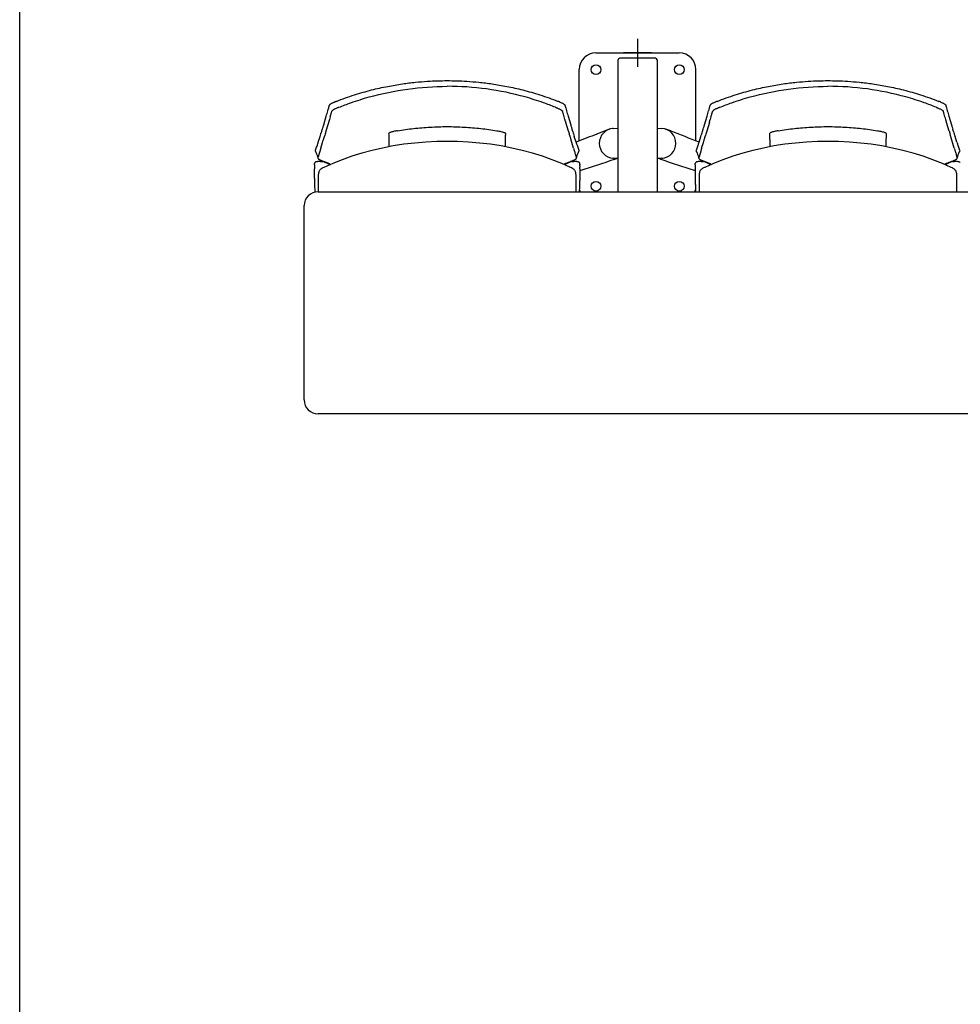
# Model space of a CAD drawing. Extents: x -991 to 59, y -601 to 884.
# Drawn here: x -725 to -555, y -205 to -28 of the extents above; entities that cross this region are included whole.
import ezdxf

# ---------------------------------------------------------------- set-up
doc = ezdxf.new("R2010")
doc.units = 0
doc.header["$LTSCALE"] = 0.5
doc.layers.get('0').update_dxf_attribs({"linetype": 'CONTINUOUS'})
doc.layers.add('insertion point', color=4, linetype='CONTINUOUS')
doc.layers.add('ST12', color=7, linetype='CONTINUOUS')

# ---------------------------------------------------------------- blocks, each defined once
blk = doc.blocks.new('4p')
at = {"layer": 'insertion point'}
for p, q in [((-138, 2.52), (-138, -2.52)), ((-135.48, 0), (-140.52, 0))]:
    blk.add_line(p, q, dxfattribs=at)
at = {"layer": 'ST12'}
for p, q in [((-145.5, 0), (-130.5, 0)), ((-141.5, -25), (-141.5, -1.25)), ((-134.8, -0.95), (-141.2, -0.95)), ((-134.5, -1.25), (-134.5, -25)), ((-148.5, -15.85), (-148.5, -3)), ((-127.5, -15.85), (-127.5, -3)), ((-193.82, -10.65), (-193.75, -10.41)), ((-150.79, -10.41), (-150.72, -10.65)), ((-125.28, -10.65), (-125.21, -10.41)), ((-82.25, -10.41), (-82.18, -10.65)), ((-194.5, -12.97), (-194.04, -11.41)), ((-193.47, -12), (-194.09, -14.07)), ((-193.89, -10.91), (-193.82, -10.65)), ((-193.4, -11.75), (-193.47, -12)), ((-193.33, -11.51), (-193.4, -11.75)), ((-151.21, -11.51), (-151.36, -11)), ((-151.14, -11.74), (-151.21, -11.51)), ((-151.07, -12), (-151.14, -11.74)), ((-150.72, -10.64), (-150.65, -10.9)), ((-150.5, -11.41), (-150.04, -12.96)), ((-125.96, -12.97), (-125.5, -11.41)), ((-125.35, -10.91), (-125.28, -10.65)), ((-124.86, -11.75), (-124.93, -12)), ((-124.79, -11.51), (-124.86, -11.75)), ((-82.67, -11.51), (-82.82, -11)), ((-82.6, -11.74), (-82.67, -11.51)), ((-82.53, -12), (-82.6, -11.74)), ((-82.18, -10.64), (-81.96, -11.41)), ((-81.96, -11.41), (-81.5, -12.96)), ((-194.74, -13.74), (-194.67, -13.51)), ((-150.45, -14.06), (-150.91, -12.51)), ((-149.87, -13.51), (-149.8, -13.74)), ((-142.34, -13.58), (-141.5, -13.54)), ((-134.5, -13.54), (-133.66, -13.58)), ((-132.04, -14.03), (-132.9, -13.73)), ((-132.03, -14.04), (-132.04, -14.03)), ((-131.97, -14.06), (-131.99, -14.06)), ((-126.2, -13.74), (-126.13, -13.51)), ((-125.08, -12.51), (-125.55, -14.07)), ((-81.91, -14.06), (-82.37, -12.51)), ((-81.33, -13.51), (-81.26, -13.74)), ((-195.47, -16.09), (-195.14, -15.05)), ((-194.43, -15.23), (-194.32, -14.84)), ((-194.25, -14.61), (-194.32, -14.84)), ((-150.22, -14.84), (-150.29, -14.61)), ((-150.1, -15.23), (-150.22, -14.84)), ((-149.84, -16.13), (-150.1, -15.23)), ((-149.07, -16.08), (-149.4, -15.04)), ((-126.93, -16.09), (-126.6, -15.05)), ((-125.89, -15.23), (-125.78, -14.84)), ((-125.71, -14.61), (-125.78, -14.84)), ((-81.68, -14.84), (-81.75, -14.61)), ((-80.99, -17.16), (-81.68, -14.84)), ((-80.53, -16.08), (-80.86, -15.04)), ((-195.01, -17.17), (-195.47, -18.71)), ((-195.01, -17.17), (-194.7, -16.14)), ((-149.53, -17.16), (-149.84, -16.13)), ((-126.63, -17.69), (-126.93, -18.71)), ((-126.47, -17.17), (-126.63, -17.69)), ((-126.47, -17.17), (-126.16, -16.14)), ((-195.65, -18.52), (-195.65, -18.52)), ((-195.59, -18.74), (-195.56, -18.86)), ((-195.56, -18.86), (-195.53, -18.98)), ((-195.47, -18.71), (-195.47, -18.73)), ((-149.01, -18.98), (-148.98, -18.86)), ((-149.01, -18.92), (-149.01, -18.92)), ((-148.98, -18.86), (-148.95, -18.75)), ((-141.5, -19.02), (-142.34, -18.97)), ((-141.74, -19.01), (-142.11, -19.13)), ((-142.11, -19.13), (-142.11, -19.13)), ((-142.1, -19.13), (-141.74, -19.01)), ((-133.66, -18.97), (-134.5, -19.02)), ((-133.89, -19.13), (-134.26, -19.01)), ((-133.89, -19.13), (-133.86, -19.14)), ((-133.86, -19.14), (-133.84, -19.15)), ((-126.93, -18.71), (-126.93, -18.73)), ((-80.47, -18.98), (-80.44, -18.86)), ((-80.47, -18.92), (-80.47, -18.92)), ((-80.44, -18.86), (-80.41, -18.75)), ((-80.35, -18.52), (-80.35, -18.53)), ((-196.16, -19.99), (-196.16, -19.98)), ((-196.16, -20.09), (-196.16, -20.01)), ((-196.01, -19.69), (-196.05, -19.72)), ((-195.93, -19.65), (-195.93, -19.65)), ((-195.89, -19.64), (-195.89, -19.64)), ((-194.84, -20.79), (-194.94, -20.85)), ((-194.82, -20.78), (-194.84, -20.79)), ((-194.67, -20.71), (-194.82, -20.78)), ((-194.46, -20.61), (-194.67, -20.71)), ((-192.88, -19.91), (-194.46, -20.61)), ((-150.08, -20.62), (-151.66, -19.92)), ((-149.88, -20.72), (-150.08, -20.62)), ((-149.73, -20.79), (-149.88, -20.72)), ((-148.65, -19.64), (-148.65, -19.64)), ((-148.61, -19.65), (-148.61, -19.65)), ((-148.49, -19.72), (-148.53, -19.69)), ((-148.49, -19.72), (-148.5, -19.72)), ((-148.38, -20.01), (-148.38, -20)), ((-148.38, -20.01), (-148.38, -20.09)), ((-148.35, -21.18), (-148.18, -21.12)), ((-127.82, -21.12), (-127.65, -21.18)), ((-127.62, -19.99), (-127.62, -19.98)), ((-127.62, -20.09), (-127.62, -20.01)), ((-127.47, -19.69), (-127.51, -19.72)), ((-127.39, -19.65), (-127.39, -19.65)), ((-127.35, -19.64), (-127.35, -19.64)), ((-126.3, -20.79), (-126.4, -20.85)), ((-126.28, -20.78), (-126.3, -20.79)), ((-126.13, -20.71), (-126.28, -20.78)), ((-125.96, -20.63), (-126.13, -20.71)), ((-125.92, -20.61), (-125.96, -20.63)), ((-124.34, -19.91), (-125.92, -20.61)), ((-81.54, -20.62), (-83.12, -19.92)), ((-81.34, -20.72), (-81.54, -20.62)), ((-81.19, -20.79), (-81.34, -20.72)), ((-80.11, -19.64), (-80.11, -19.64)), ((-80.07, -19.65), (-80.07, -19.65)), ((-79.95, -19.72), (-79.99, -19.69)), ((-79.95, -19.72), (-79.95, -19.72)), ((-195.48, -22.05), (-195.48, -22.15)), ((-195.48, -22.15), (-195.48, -25)), ((-195.44, -21.75), (-195.46, -21.85)), ((-195.42, -21.6), (-195.44, -21.75)), ((-195.41, -21.56), (-195.42, -21.6)), ((-195.4, -21.54), (-195.41, -21.56)), ((-149.14, -21.57), (-149.14, -21.54)), ((-149.1, -21.75), (-149.14, -21.57)), ((-149.09, -21.85), (-149.1, -21.75)), ((-149.07, -22.15), (-149.07, -22.05)), ((-149.07, -25), (-149.07, -22.15)), ((-148.37, -23.03), (-148.37, -23)), ((-126.93, -22.05), (-126.94, -22.15)), ((-126.94, -22.15), (-126.94, -25)), ((-126.9, -21.75), (-126.92, -21.85)), ((-126.87, -21.6), (-126.9, -21.75)), ((-126.86, -21.54), (-126.87, -21.56)), ((-126.87, -21.56), (-126.87, -21.6)), ((-80.6, -21.57), (-80.6, -21.54)), ((-80.56, -21.75), (-80.6, -21.57)), ((-80.55, -21.85), (-80.56, -21.75)), ((-80.53, -22.15), (-80.53, -22.05)), ((-80.52, -25), (-80.53, -22.15)), ((-196.17, -23.2), (-196.17, -23.23)), ((-196.17, -23.23), (-196.16, -23.25)), ((-196.15, -23.63), (-196.15, -23.68)), ((-196.14, -24.02), (-196.13, -24.06)), ((-148.39, -23.58), (-148.38, -23.44)), ((-148.39, -23.63), (-148.39, -23.58)), ((-148.38, -23.25), (-148.37, -23.2)), ((-127.63, -23.2), (-127.62, -23.23)), ((-127.62, -23.23), (-127.62, -23.25)), ((-127.61, -23.63), (-127.61, -23.68)), ((-127.6, -24.02), (-127.59, -24.06)), ((-195.5, -25), (-57.5, -25)), ((-198, -62.5), (-198, -27.5)), ((-57.5, -65), (-195.5, -65))]:
    blk.add_line(p, q, dxfattribs=at)
for points in [[(-193.47, -9.39), (-193.47, -9.39), (-193.47, -9.4), (-193.47, -9.4), (-193.47, -9.4), (-193.47, -9.4), (-193.47, -9.4)], [(-151.07, -9.39), (-151.07, -9.39), (-151.07, -9.39), (-151.07, -9.39), (-151.07, -9.39), (-151.07, -9.39), (-151.07, -9.39)], [(-124.93, -9.39), (-124.93, -9.39), (-124.93, -9.4), (-124.93, -9.4), (-124.93, -9.4), (-124.93, -9.4), (-124.93, -9.4)], [(-82.53, -9.39), (-82.53, -9.39), (-82.53, -9.39), (-82.53, -9.39), (-82.53, -9.39), (-82.53, -9.39), (-82.53, -9.39)], [(-172.27, -15.92), (-174.16, -15.95), (-176.14, -16.05), (-178.11, -16.22), (-180.06, -16.45), (-181.99, -16.75)], [(-160.65, -17.12), (-162.56, -16.75), (-164.49, -16.45), (-166.44, -16.22), (-168.41, -16.05), (-170.39, -15.95), (-172.27, -15.92)], [(-103.73, -15.92), (-105.62, -15.95), (-107.6, -16.05), (-109.57, -16.22), (-111.52, -16.45), (-113.45, -16.75)], [(-92.11, -17.12), (-94.02, -16.75), (-95.95, -16.45), (-97.9, -16.22), (-99.87, -16.05), (-101.85, -15.95), (-103.73, -15.92)], [(-195.98, -17.72), (-195.96, -17.75), (-195.9, -17.9), (-195.84, -18.04), (-195.78, -18.16), (-195.74, -18.28), (-195.69, -18.39), (-195.66, -18.5), (-195.65, -18.52)], [(-181.99, -16.75), (-183.9, -17.12), (-185.77, -17.55), (-187.61, -18.05), (-189.41, -18.61), (-191.17, -19.23), (-192.88, -19.91)], [(-151.66, -19.92), (-153.38, -19.24), (-155.13, -18.61), (-156.94, -18.05), (-158.78, -17.56), (-160.65, -17.12)], [(-148.89, -18.53), (-148.88, -18.5), (-148.85, -18.4), (-148.81, -18.29), (-148.76, -18.17), (-148.71, -18.04), (-148.64, -17.9), (-148.58, -17.75), (-148.56, -17.72)], [(-127.44, -17.72), (-127.42, -17.75), (-127.35, -17.9), (-127.3, -18.04), (-127.24, -18.16), (-127.19, -18.28), (-127.15, -18.39), (-127.12, -18.5), (-126.99, -18.92)], [(-113.45, -16.75), (-115.36, -17.12), (-117.23, -17.55), (-119.07, -18.05), (-120.87, -18.61), (-122.63, -19.23), (-124.34, -19.91)], [(-83.12, -19.92), (-84.84, -19.24), (-86.59, -18.61), (-88.4, -18.05), (-90.24, -17.56), (-92.11, -17.12)], [(-80.35, -18.53), (-80.34, -18.5), (-80.31, -18.4), (-80.27, -18.29), (-80.22, -18.17), (-80.16, -18.04), (-80.1, -17.9), (-80.04, -17.75), (-80.02, -17.72)], [(-195.65, -18.52), (-195.62, -18.63), (-195.59, -18.74)], [(-148.95, -18.75), (-148.92, -18.63), (-148.89, -18.53)], [(-80.41, -18.75), (-80.38, -18.63), (-80.35, -18.52)], [(-196.16, -20.01), (-196.16, -20.01), (-196.16, -19.99)], [(-196.14, -19.88), (-196.15, -19.89), (-196.15, -19.9), (-196.15, -19.9), (-196.15, -19.91), (-196.15, -19.92), (-196.15, -19.93)], [(-196.13, -19.84), (-196.13, -19.84), (-196.13, -19.85), (-196.14, -19.86), (-196.14, -19.87), (-196.14, -19.87), (-196.14, -19.88)], [(-196.11, -19.79), (-196.11, -19.8), (-196.12, -19.81), (-196.12, -19.81), (-196.12, -19.82), (-196.13, -19.83), (-196.13, -19.84)], [(-196.08, -19.76), (-196.09, -19.76), (-196.09, -19.77), (-196.09, -19.77), (-196.1, -19.78), (-196.1, -19.79), (-196.11, -19.79)], [(-196.05, -19.72), (-196.05, -19.73), (-196.06, -19.73), (-196.06, -19.74), (-196.07, -19.74), (-196.08, -19.75), (-196.08, -19.76)], [(-195.89, -19.64), (-195.9, -19.64), (-195.9, -19.64), (-195.91, -19.64), (-195.92, -19.65), (-195.92, -19.65), (-195.93, -19.65)], [(-194.94, -20.85), (-195.03, -20.92), (-195.12, -21), (-195.2, -21.1), (-195.27, -21.2), (-195.33, -21.31), (-195.37, -21.42), (-195.4, -21.54)], [(-149.61, -20.85), (-149.71, -20.8), (-149.73, -20.79)], [(-149.14, -21.54), (-149.17, -21.42), (-149.22, -21.31), (-149.28, -21.2), (-149.35, -21.1), (-149.43, -21.01), (-149.51, -20.93), (-149.61, -20.85)], [(-148.61, -19.65), (-148.62, -19.65), (-148.62, -19.65), (-148.63, -19.64), (-148.64, -19.64), (-148.64, -19.64), (-148.65, -19.64)], [(-148.46, -19.76), (-148.47, -19.75), (-148.47, -19.74), (-148.48, -19.74), (-148.48, -19.73), (-148.49, -19.73), (-148.49, -19.72)], [(-148.43, -19.79), (-148.44, -19.79), (-148.44, -19.78), (-148.45, -19.77), (-148.45, -19.77), (-148.46, -19.76), (-148.46, -19.76)], [(-148.41, -19.84), (-148.41, -19.83), (-148.42, -19.82), (-148.42, -19.81), (-148.43, -19.81), (-148.43, -19.8), (-148.43, -19.79)], [(-148.4, -19.88), (-148.4, -19.87), (-148.4, -19.87), (-148.4, -19.86), (-148.41, -19.85), (-148.41, -19.84), (-148.41, -19.84)], [(-148.39, -19.93), (-148.39, -19.92), (-148.39, -19.91), (-148.39, -19.9), (-148.39, -19.9), (-148.39, -19.89), (-148.4, -19.88)], [(-148.38, -20), (-148.38, -19.99), (-148.38, -19.98)], [(-127.62, -20.01), (-127.62, -20.01), (-127.62, -19.99)], [(-127.6, -19.88), (-127.61, -19.89), (-127.61, -19.9), (-127.61, -19.9), (-127.61, -19.91), (-127.61, -19.92), (-127.61, -19.93)], [(-127.59, -19.84), (-127.59, -19.84), (-127.59, -19.85), (-127.6, -19.86), (-127.6, -19.87), (-127.6, -19.87), (-127.6, -19.88)], [(-127.57, -19.79), (-127.57, -19.8), (-127.57, -19.81), (-127.58, -19.81), (-127.58, -19.82), (-127.59, -19.83), (-127.59, -19.84)], [(-127.54, -19.76), (-127.54, -19.76), (-127.55, -19.77), (-127.55, -19.77), (-127.56, -19.78), (-127.56, -19.79), (-127.57, -19.79)], [(-127.51, -19.72), (-127.51, -19.73), (-127.52, -19.73), (-127.52, -19.74), (-127.53, -19.74), (-127.53, -19.75), (-127.54, -19.76)], [(-127.35, -19.64), (-127.36, -19.64), (-127.36, -19.64), (-127.37, -19.64), (-127.38, -19.65), (-127.38, -19.65), (-127.39, -19.65)], [(-126.4, -20.85), (-126.49, -20.92), (-126.58, -21), (-126.66, -21.1), (-126.73, -21.2), (-126.79, -21.31), (-126.83, -21.42), (-126.86, -21.54)], [(-81.07, -20.85), (-81.17, -20.8), (-81.19, -20.79)], [(-80.6, -21.54), (-80.63, -21.42), (-80.68, -21.31), (-80.74, -21.2), (-80.81, -21.1), (-80.89, -21.01), (-80.97, -20.93), (-81.07, -20.85)], [(-80.07, -19.65), (-80.08, -19.65), (-80.08, -19.65), (-80.09, -19.64), (-80.1, -19.64), (-80.1, -19.64), (-80.11, -19.64)], [(-79.92, -19.76), (-79.92, -19.75), (-79.93, -19.74), (-79.94, -19.74), (-79.94, -19.73), (-79.95, -19.73), (-79.95, -19.72)], [(-195.46, -21.85), (-195.47, -21.95), (-195.48, -22.05)], [(-149.07, -22.05), (-149.08, -21.95), (-149.09, -21.85)], [(-126.92, -21.85), (-126.93, -21.95), (-126.93, -22.05)], [(-80.53, -22.05), (-80.53, -21.95), (-80.55, -21.85)]]:
    blk.add_lwpolyline(points, dxfattribs=at)
for centre in [(-145.5, -3), (-130.5, -3), (-145.5, -24), (-130.5, -24)]:
    blk.add_circle(centre, 0.875, dxfattribs=at)
for centre, radius, start, end in [((-145.5, -3), 3, 90, 180), ((-130.5, -3), 3, 0, 90), ((-141.2, -1.25), 0.3, 90, 180), ((-134.8, -1.25), 0.3, 0, 90), ((-195.25, -2.22), 7.17, 291.7352, 291.9877), ((-177.44, -46.03), 40.13, 111.6138, 111.9744), ((-191.55, -107.53), 106.31, 68.2076, 68.3431), ((-173.75, -62.85), 58.22, 68.0391, 68.1614), ((-149.29, -2.21), 7.16, 248.0235, 248.276), ((-126.71, -2.22), 7.17, 291.7352, 291.9877), ((-108.9, -46.03), 40.13, 111.6138, 111.9744), ((-123.01, -107.53), 106.31, 68.2076, 68.3431), ((-105.2, -62.85), 58.22, 68.0391, 68.1614), ((-80.75, -2.21), 7.16, 248.0235, 248.276), ((-230.23, 0.53), 38.09, 343.3073, 344.1043), ((-193.08, -7.59), 2.53, 291.9004, 292.2502), ((-114.31, 0.54), 38.09, 195.9057, 196.7041), ((-161.69, 0.53), 38.09, 343.3073, 344.1043), ((-124.54, -7.59), 2.53, 291.9004, 292.2502), ((-45.77, 0.54), 38.09, 195.9057, 196.7041), ((-266.68, 9.96), 75.72, 343.6056, 344.0063), ((-77.86, 9.98), 75.73, 196.0048, 196.406), ((-198.14, 9.96), 75.72, 343.6056, 344.0063), ((-380.97, 42.91), 194.66, 342.6776, 342.9581), ((-444.02, 62.28), 260.62, 343.0929, 343.2177), ((99.46, 62.33), 260.61, 196.7933, 196.9182), ((36.44, 42.96), 194.68, 197.0529, 197.3334), ((-142.2, -16.28), 2.7, 92.9684, 267.0316), ((-142.2, -16.28), 2.7, 95.8359, 96.7657), ((-133.8, -16.28), 2.7, 272.9684, 87.0316), ((-312.43, 42.91), 194.66, 342.6776, 342.9581), ((-375.48, 62.28), 260.62, 343.0929, 343.2177), ((168, 62.33), 260.61, 196.7933, 196.9182), ((104.98, 42.96), 194.68, 197.0529, 197.3334), ((-156.64, -14.9), 5.16, 175.6079, 175.7635), ((-88.1, -14.9), 5.16, 175.6079, 175.7635), ((-348.26, 32.87), 160.44, 342.0357, 342.2347), ((3.72, 32.9), 160.45, 197.7765, 197.9755), ((-142.2, -16.28), 2.7, 175.3607, 179.9967), ((-142.2, -16.28), 2.7, 180.0032, 184.55), ((-133.8, -16.28), 2.7, 0.0032, 4.55), ((-133.8, -16.28), 2.7, 355.3607, 359.9967), ((-279.72, 32.87), 160.44, 342.0357, 342.2347), ((72.26, 32.9), 160.45, 197.7765, 197.9755), ((-149.12, -18.95), 0.116, 4.4405, 15.5083), ((-142.2, -16.27), 2.7, 263.2098, 264.1641), ((-142.2, -16.28), 2.7, 264.163, 266.9513), ((-133.8, -16.28), 2.7, 273.0487, 275.837), ((-133.8, -16.27), 2.7, 275.8359, 276.7658), ((-80.58, -18.95), 0.116, 4.4405, 15.5083), ((-147.35, -21.68), 48.84, 178.7049, 179.2204), ((-147.51, -21.68), 48.68, 179.2204, 179.6666), ((-160.11, -21.37), 36.08, 178.0928, 178.7399), ((-195.84, -19.94), 0.309, 107.5043, 124.2689), ((-194.69, -24.74), 5.24, 102.7268, 103.249), ((-194.37, -26.17), 6.7, 101.8872, 102.708), ((-193.48, -30.4), 11.03, 101.1264, 101.8786), ((-195.04, -22.46), 2.94, 100.3381, 101.1756), ((-195.04, -22.47), 2.94, 99.5048, 100.3382), ((-195.04, -22.47), 2.95, 98.675, 99.5048), ((-195.04, -22.47), 2.95, 96.2068, 98.6749), ((-195.07, -22.18), 2.66, 95.2698, 96.2036), ((-195.08, -21.92), 2.39, 73.1938, 81.9044), ((-149.01, -24), 4.54, 117.7556, 120.2513), ((-149.46, -21.92), 2.39, 98.0926, 106.8016), ((-149.41, -22.48), 2.95, 90.4986, 91.6744), ((-149.42, -21.39), 1.86, 89.1753, 90.4803), ((-149.43, -21.6), 2.07, 87.9994, 89.1753), ((-149.5, -22.47), 2.95, 82.9738, 83.7929), ((-149.5, -22.47), 2.95, 81.3251, 82.974), ((-149.5, -22.47), 2.95, 80.4953, 81.325), ((-149.5, -22.47), 2.94, 79.6619, 80.4953), ((-149.5, -22.46), 2.94, 78.8244, 79.6619), ((-151.89, -34.57), 15.28, 78.6373, 78.8185), ((-151.16, -30.9), 11.54, 78.3976, 78.6373), ((-150.66, -28.49), 9.08, 78.0944, 78.3986), ((-150.09, -25.79), 6.32, 76.8217, 78.1254), ((-186.98, -21.45), 38.63, 1.7698, 1.9035), ((-181.82, -21.29), 33.46, 1.6032, 1.7708), ((-184.86, -21.38), 36.51, 1.4342, 1.6006), ((-193.91, -21.6), 45.56, 1.2896, 1.4329), ((-197.09, -21.68), 48.73, 0.3335, 1.2958), ((-78.97, -21.68), 48.68, 179.2204, 179.6666), ((-91.57, -21.37), 36.08, 178.0928, 178.7399), ((-78.81, -21.68), 48.84, 178.7049, 179.2204), ((-127.3, -19.94), 0.309, 107.5043, 124.2689), ((-126.15, -24.74), 5.24, 102.7268, 103.249), ((-125.83, -26.17), 6.7, 101.8872, 102.708), ((-124.94, -30.4), 11.03, 101.1264, 101.8786), ((-126.5, -22.46), 2.94, 100.3381, 101.1756), ((-126.5, -22.47), 2.94, 99.5048, 100.3382), ((-126.5, -22.47), 2.95, 98.675, 99.5048), ((-126.5, -22.47), 2.95, 96.2068, 98.6749), ((-126.53, -22.18), 2.66, 95.2698, 96.2036), ((-126.54, -21.92), 2.39, 73.1938, 81.9044), ((-80.47, -24), 4.54, 117.7556, 120.2513), ((-80.92, -21.92), 2.39, 98.0926, 106.8016), ((-80.87, -22.48), 2.95, 90.4986, 91.6744), ((-80.88, -21.39), 1.86, 89.1753, 90.4803), ((-80.89, -21.6), 2.07, 87.9994, 89.1753), ((-80.96, -22.47), 2.95, 82.9738, 83.7929), ((-80.96, -22.47), 2.95, 81.3251, 82.974), ((-80.96, -22.47), 2.95, 80.4953, 81.325), ((-80.96, -22.47), 2.94, 79.6619, 80.4953), ((-80.96, -22.46), 2.94, 78.8244, 79.6619), ((-83.35, -34.57), 15.28, 78.6373, 78.8185), ((-82.62, -30.9), 11.54, 78.3976, 78.6373), ((-82.12, -28.49), 9.08, 78.0944, 78.3986), ((-81.55, -25.79), 6.32, 76.8217, 78.1254), ((-147.46, -21.68), 48.73, 179.8664, 180.7342), ((-147.43, -21.68), 48.76, 180.7342, 180.8569), ((-147.41, -21.68), 48.78, 180.8569, 181.2686), ((-147.36, -21.68), 48.83, 181.4365, 181.7086), ((-197.17, -21.68), 48.82, 358.4519, 358.6447), ((-197.19, -21.68), 48.84, 358.2093, 358.4173), ((-197.11, -21.68), 48.76, 359.1431, 359.2658), ((-197.14, -21.68), 48.79, 358.6446, 359.1431), ((-197.05, -21.68), 48.7, 359.7762, 0.1338), ((-197.09, -21.68), 48.74, 359.2658, 359.5409), ((-78.92, -21.68), 48.73, 179.8664, 180.7342), ((-78.89, -21.68), 48.76, 180.7342, 180.8569), ((-78.87, -21.68), 48.78, 180.8569, 181.2686), ((-78.82, -21.68), 48.83, 181.4365, 181.7086), ((-132.1, -21.15), 64.1, 181.8711, 182.0442), ((-113.54, -20.7), 82.66, 182.0659, 182.2048), ((-135.76, -21.55), 60.42, 182.2072, 182.3442), ((-95.94, -19.91), 100.28, 182.3755, 182.5917), ((-78.87, -19.13), 117.37, 182.5939, 182.7986), ((-259.74, -19.42), 111.43, 357.2005, 357.6329), ((-145.5, -24), 3, 192.2787, 199.4748), ((-222.88, -20.99), 74.54, 357.6717, 357.9694), ((-212.44, -21.15), 64.1, 357.9558, 358.1289), ((-130.5, -24), 3, 340.5252, 347.7213), ((-63.56, -21.15), 64.1, 181.8711, 182.0442), ((-45, -20.7), 82.66, 182.0659, 182.2048), ((-67.22, -21.55), 60.42, 182.2072, 182.3442), ((-27.4, -19.91), 100.28, 182.3755, 182.5917), ((-10.33, -19.13), 117.37, 182.5939, 182.7986), ((-195.5, -27.5), 2.5, 90, 180), ((-195.5, -62.5), 2.5, 180, 270)]:
    blk.add_arc(centre, radius, start, end, dxfattribs=at)
for points, start_tangent, end_tangent in [([(-192.22, -8.72), (-188.95, -7.55), (-185.87, -6.67), (-182.98, -6.02), (-180.34, -5.57), (-177.95, -5.28), (-175.82, -5.1), (-173.95, -5.02), (-172.27, -4.99)], (0.929584, 0.368612), (1, 0.000253)), ([(-172.27, -4.99), (-170.59, -5.02), (-168.72, -5.1), (-166.59, -5.28), (-164.2, -5.57), (-161.56, -6.02), (-158.67, -6.67), (-155.59, -7.55), (-152.32, -8.72)], (1, -0.000058), (0.929655, -0.368432)), ([(-123.68, -8.72), (-120.41, -7.55), (-117.33, -6.67), (-114.44, -6.02), (-111.8, -5.57), (-109.41, -5.28), (-107.28, -5.1), (-105.41, -5.02), (-103.73, -4.99)], (0.929584, 0.368612), (1, 0.000253)), ([(-103.73, -4.99), (-102.05, -5.02), (-100.18, -5.1), (-98.04, -5.28), (-95.66, -5.57), (-93.02, -6.02), (-90.13, -6.67), (-87.05, -7.55), (-83.78, -8.72)], (1, -0.000058), (0.929655, -0.368432)), ([(-191.76, -9.79), (-189.59, -8.97), (-186.3, -7.93), (-179.36, -6.5), (-172.27, -6.01)], (0.927192, 0.374587), (1, 0.000282)), ([(-152.78, -9.79), (-154.96, -8.97), (-158.24, -7.93), (-165.18, -6.49), (-172.27, -6.01)], (-0.927264, 0.374408), (-1, 0.000082)), ([(-123.22, -9.79), (-121.05, -8.97), (-117.76, -7.93), (-110.82, -6.5), (-103.73, -6.01)], (0.927192, 0.374587), (1, 0.000282)), ([(-84.24, -9.79), (-86.41, -8.97), (-89.7, -7.93), (-96.64, -6.49), (-103.73, -6.01)], (-0.927264, 0.374408), (-1, 0.000082)), ([(-192.45, -8.82), (-192.57, -8.86)], (-0.927228, -0.374497), (-0.927451, -0.373945)), ([(-123.91, -8.82), (-124.03, -8.86)], (-0.927228, -0.374497), (-0.927451, -0.373945)), ([(-193.6, -9.91), (-193.55, -9.73), (-193.51, -9.56), (-193.47, -9.4)], (0.269623, 0.962966), (0.248707, 0.968579)), ([(-193.21, -9.17), (-193.35, -9.26), (-193.43, -9.33), (-193.47, -9.39)], (-0.849283, -0.527938), (-0.279016, -0.960286)), ([(-192.6, -8.87), (-192.82, -8.97), (-193.03, -9.07), (-193.21, -9.17)], (-0.929008, -0.370059), (-0.849298, -0.527914)), ([(-193.18, -11), (-193.13, -10.83), (-193.07, -10.66), (-193.02, -10.48)], (0.285147, 0.958484), (0.291861, 0.956461)), ([(-192.9, -10.35), (-192.96, -10.4), (-193, -10.44), (-193.02, -10.49)], (-0.801457, -0.598053), (-0.291856, -0.956462)), ([(-192.75, -10.25), (-192.81, -10.29), (-192.86, -10.32), (-192.9, -10.35)], (-0.849766, -0.52716), (-0.801022, -0.598635)), ([(-192.13, -9.94), (-192.36, -10.04), (-192.57, -10.14), (-192.75, -10.25)], (-0.927009, -0.37504), (-0.849763, -0.527165)), ([(-191.76, -9.79), (-191.88, -9.84), (-192, -9.89), (-192.12, -9.94)], (-0.927182, -0.374611), (-0.926376, -0.3766)), ([(-152.78, -9.79), (-152.66, -9.84), (-152.54, -9.89), (-152.42, -9.93)], (0.927254, -0.374432), (0.926449, -0.376421)), ([(-152.41, -9.94), (-152.42, -9.94), (-152.42, -9.93)], (-0.927016, 0.375021), (-0.924678, 0.38075)), ([(-152.41, -9.94), (-152.19, -10.04), (-151.98, -10.14), (-151.79, -10.25)], (0.927081, -0.374861), (0.849865, -0.527001)), ([(-151.94, -8.87), (-151.71, -8.97), (-151.51, -9.06), (-151.33, -9.17)], (0.929079, -0.36988), (0.8494, -0.52775)), ([(-151.79, -10.25), (-151.73, -10.28), (-151.68, -10.32), (-151.64, -10.35)], (0.849867, -0.526996), (0.801138, -0.59848)), ([(-151.64, -10.35), (-151.58, -10.4), (-151.54, -10.44), (-151.52, -10.48)], (0.801572, -0.597898), (0.292039, -0.956406)), ([(-151.36, -11), (-151.42, -10.82), (-151.47, -10.65), (-151.52, -10.48)], (-0.285332, 0.958429), (-0.292044, 0.956405)), ([(-151.33, -9.17), (-151.2, -9.26), (-151.11, -9.33), (-151.07, -9.39)], (0.849385, -0.527774), (0.279202, -0.960232)), ([(-151.07, -9.39), (-151.03, -9.56), (-150.99, -9.73), (-150.94, -9.9)], (0.248894, -0.968531), (0.269809, -0.962914)), ([(-125.06, -9.91), (-125.01, -9.73), (-124.97, -9.56), (-124.93, -9.4)], (0.269623, 0.962966), (0.248707, 0.968579)), ([(-124.67, -9.17), (-124.81, -9.26), (-124.89, -9.33), (-124.93, -9.39)], (-0.849283, -0.527938), (-0.279016, -0.960286)), ([(-124.06, -8.87), (-124.28, -8.97), (-124.49, -9.07), (-124.67, -9.17)], (-0.929008, -0.370059), (-0.849298, -0.527914)), ([(-124.64, -11), (-124.59, -10.83), (-124.53, -10.66), (-124.48, -10.48)], (0.285147, 0.958484), (0.291861, 0.956461)), ([(-124.36, -10.35), (-124.42, -10.4), (-124.46, -10.44), (-124.48, -10.49)], (-0.801457, -0.598053), (-0.291856, -0.956462)), ([(-124.21, -10.25), (-124.27, -10.29), (-124.32, -10.32), (-124.36, -10.35)], (-0.849766, -0.52716), (-0.801022, -0.598635)), ([(-123.59, -9.94), (-123.82, -10.04), (-124.03, -10.14), (-124.21, -10.25)], (-0.927009, -0.37504), (-0.849763, -0.527165)), ([(-123.22, -9.79), (-123.34, -9.84), (-123.46, -9.89), (-123.58, -9.94)], (-0.927182, -0.374611), (-0.926376, -0.3766)), ([(-84.24, -9.79), (-84.12, -9.84), (-84, -9.89), (-83.88, -9.93)], (0.927254, -0.374432), (0.926449, -0.376421)), ([(-83.87, -9.94), (-83.88, -9.94), (-83.88, -9.93)], (-0.927016, 0.375021), (-0.924678, 0.38075)), ([(-83.87, -9.94), (-83.65, -10.04), (-83.44, -10.14), (-83.25, -10.25)], (0.927081, -0.374861), (0.849865, -0.527001)), ([(-83.4, -8.87), (-83.17, -8.97), (-82.97, -9.06), (-82.79, -9.17)], (0.929079, -0.36988), (0.8494, -0.52775)), ([(-83.25, -10.25), (-83.19, -10.28), (-83.14, -10.32), (-83.1, -10.35)], (0.849867, -0.526996), (0.801138, -0.59848)), ([(-83.1, -10.35), (-83.04, -10.4), (-83, -10.44), (-82.98, -10.48)], (0.801572, -0.597898), (0.292039, -0.956406)), ([(-82.82, -11), (-82.88, -10.82), (-82.93, -10.65), (-82.98, -10.48)], (-0.285332, 0.958429), (-0.292044, 0.956405)), ([(-82.79, -9.17), (-82.65, -9.26), (-82.57, -9.33), (-82.53, -9.39)], (0.849385, -0.527774), (0.279202, -0.960232)), ([(-82.53, -9.39), (-82.49, -9.56), (-82.45, -9.73), (-82.4, -9.9)], (0.248894, -0.968531), (0.269809, -0.962914)), ([(-193.33, -11.51), (-193.27, -11.32), (-193.22, -11.13), (-193.18, -11)], (0.285087, 0.958502), (0.284942, 0.958545)), ([(-150.91, -12.51), (-150.94, -12.41), (-150.98, -12.31), (-151.01, -12.2), (-151.04, -12.1), (-151.07, -12)], (-0.284334, 0.958725), (-0.283579, 0.958949)), ([(-125.08, -12.51), (-125.06, -12.43), (-125.04, -12.35), (-125.01, -12.26), (-124.98, -12.17), (-124.96, -12.09), (-124.93, -12)], (0.284149, 0.95878), (0.283393, 0.959004)), ([(-124.79, -11.51), (-124.73, -11.32), (-124.68, -11.13), (-124.64, -11)], (0.285087, 0.958502), (0.284942, 0.958545)), ([(-82.37, -12.51), (-82.4, -12.41), (-82.43, -12.31), (-82.47, -12.2), (-82.5, -12.1), (-82.53, -12)], (-0.284334, 0.958725), (-0.283579, 0.958949)), ([(-194.86, -14.14), (-194.77, -13.84), (-194.74, -13.74)], (0.29319, 0.956054), (0.291659, 0.956523)), ([(-194.09, -14.07), (-194.12, -14.18), (-194.15, -14.28), (-194.18, -14.38), (-194.21, -14.49), (-194.25, -14.61)], (-0.28496, -0.958539), (-0.284979, -0.958534)), ([(-181.21, -14), (-181.57, -14.07), (-181.92, -14.15), (-182.24, -14.23), (-182.49, -14.32), (-182.66, -14.4)], (-0.987482, -0.157733), (-0.877964, -0.478727)), ([(-181.21, -14), (-178.32, -13.61), (-175.34, -13.36), (-172.27, -13.27)], (0.987529, 0.157436), (1, 0.000194)), ([(-172.27, -13.27), (-169.2, -13.36), (-166.22, -13.61), (-163.33, -14)], (1, 0.000004), (0.98756, -0.157245)), ([(-163.33, -14), (-162.96, -14.07), (-162.61, -14.15), (-162.3, -14.23), (-162.05, -14.32), (-161.88, -14.39)], (0.987512, -0.157542), (0.878024, -0.478616)), ([(-150.45, -14.06), (-150.42, -14.15), (-150.4, -14.24), (-150.37, -14.33), (-150.34, -14.42), (-150.32, -14.51), (-150.29, -14.61)], (0.285146, -0.958484), (0.285164, -0.958479)), ([(-149.68, -14.13), (-149.77, -13.83), (-149.8, -13.74)], (-0.293374, 0.955998), (-0.291844, 0.956466)), ([(-143.1, -13.73), (-149.07, -16.08)], (-0.928341, -0.371731), (-0.928493, -0.37135)), ([(-131.99, -14.06), (-132.01, -14.05), (-132.03, -14.04)], (-0.92875, 0.370707), (-0.928238, 0.371987)), ([(-126.93, -16.08), (-131.97, -14.06)], (-0.928493, 0.37135), (-0.928341, 0.371731)), ([(-126.32, -14.14), (-126.23, -13.84), (-126.2, -13.74)], (0.29319, 0.956054), (0.291659, 0.956523)), ([(-125.55, -14.07), (-125.58, -14.18), (-125.61, -14.28), (-125.64, -14.38), (-125.67, -14.49), (-125.71, -14.61)], (-0.28496, -0.958539), (-0.284979, -0.958534)), ([(-112.67, -14), (-113.03, -14.07), (-113.38, -14.15), (-113.69, -14.23), (-113.95, -14.32), (-114.12, -14.4)], (-0.987482, -0.157733), (-0.877964, -0.478727)), ([(-112.67, -14), (-109.78, -13.61), (-106.8, -13.36), (-103.73, -13.27)], (0.987529, 0.157436), (1, 0.000194)), ([(-103.73, -13.27), (-100.66, -13.36), (-97.68, -13.61), (-94.79, -14)], (1, 0.000004), (0.98756, -0.157245)), ([(-94.79, -14), (-94.42, -14.07), (-94.07, -14.15), (-93.76, -14.23), (-93.51, -14.32), (-93.34, -14.39)], (0.987512, -0.157542), (0.878024, -0.478616)), ([(-81.91, -14.06), (-81.88, -14.15), (-81.86, -14.24), (-81.83, -14.33), (-81.8, -14.42), (-81.78, -14.51), (-81.75, -14.61)], (0.285146, -0.958484), (0.285164, -0.958479)), ([(-81.14, -14.13), (-81.23, -13.83), (-81.26, -13.74)], (-0.293374, 0.955998), (-0.291844, 0.956466)), ([(-194.7, -16.14), (-194.57, -15.69), (-194.5, -15.46), (-194.43, -15.23)], (0.284837, 0.958576), (0.284983, 0.958533)), ([(-182.75, -14.5), (-182.74, -14.47), (-182.73, -14.45)], (-0.076252, 0.997089), (0.640528, 0.767935)), ([(-182.75, -14.52), (-182.75, -14.5)], (-0.073917, 0.997264), (-0.076622, 0.99706)), ([(-182.69, -16.89), (-182.69, -16.32), (-182.71, -15.53), (-182.73, -14.93), (-182.75, -14.52)], (-0.014376, 0.999897), (-0.074253, 0.997239)), ([(-182.73, -14.45), (-182.71, -14.43), (-182.69, -14.41)], (0.640528, 0.767935), (0.829434, 0.558605)), ([(-182.69, -14.41), (-182.66, -14.4)], (0.829434, 0.558605), (0.878486, 0.477769)), ([(-161.85, -14.41), (-161.88, -14.39)], (-0.828703, 0.559689), (-0.878541, 0.477667)), ([(-161.81, -14.45), (-161.83, -14.43), (-161.85, -14.41)], (-0.643578, 0.76538), (-0.828703, 0.559689)), ([(-161.79, -14.51), (-161.81, -14.93), (-161.83, -15.55), (-161.85, -16.36), (-161.85, -16.89)], (-0.074062, -0.997254), (-0.014172, -0.9999)), ([(-161.79, -14.5), (-161.8, -14.46), (-161.81, -14.45)], (0.075955, 0.997111), (-0.643578, 0.76538)), ([(-126.16, -16.14), (-126.03, -15.69), (-125.96, -15.46), (-125.89, -15.23)], (0.284837, 0.958576), (0.284983, 0.958533)), ([(-114.21, -14.5), (-114.2, -14.47), (-114.19, -14.45)], (-0.076252, 0.997089), (0.640528, 0.767935)), ([(-114.21, -14.52), (-114.21, -14.5)], (-0.073917, 0.997264), (-0.076622, 0.99706)), ([(-114.15, -16.89), (-114.15, -16.32), (-114.17, -15.53), (-114.19, -14.93), (-114.21, -14.52)], (-0.014376, 0.999897), (-0.074253, 0.997239)), ([(-114.19, -14.45), (-114.17, -14.43), (-114.15, -14.41)], (0.640528, 0.767935), (0.829434, 0.558605)), ([(-114.15, -14.41), (-114.12, -14.4)], (0.829434, 0.558605), (0.878486, 0.477769)), ([(-93.31, -14.41), (-93.34, -14.39)], (-0.828703, 0.559689), (-0.878541, 0.477667)), ([(-93.27, -14.45), (-93.29, -14.43), (-93.31, -14.41)], (-0.643578, 0.76538), (-0.828703, 0.559689)), ([(-93.25, -14.51), (-93.27, -14.93), (-93.29, -15.55), (-93.31, -16.36), (-93.31, -16.89)], (-0.074062, -0.997254), (-0.014172, -0.9999)), ([(-93.25, -14.5), (-93.26, -14.46), (-93.27, -14.45)], (0.075955, 0.997111), (-0.643578, 0.76538)), ([(-195.98, -17.67), (-195.98, -17.7)], (-0.138648, -0.990342), (0.162596, -0.986693)), ([(-195.98, -17.65), (-195.9, -17.33), (-195.77, -16.98), (-195.64, -16.62)], (0.159582, 0.987185), (0.307311, 0.951609)), ([(-195.98, -17.67), (-195.98, -17.66), (-195.98, -17.65)], (0.141099, 0.989996), (0.324169, 0.945999)), ([(-195.98, -17.7), (-195.98, -17.72)], (0.162596, -0.986693), (0.40302, -0.915191)), ([(-149.53, -17.17), (-149.48, -17.34), (-149.42, -17.52), (-149.37, -17.69)], (0.285097, -0.958499), (0.285012, -0.958524)), ([(-149.37, -17.69), (-149.27, -18.03), (-149.17, -18.37), (-149.07, -18.71)], (0.28501, -0.958525), (0.28613, -0.958191)), ([(-148.9, -16.61), (-148.77, -16.98), (-148.64, -17.33), (-148.56, -17.65)], (0.307496, -0.95155), (0.156765, -0.987636)), ([(-148.56, -17.65), (-148.56, -17.66), (-148.56, -17.67)], (0.322717, -0.946495), (0.174878, -0.98459)), ([(-148.56, -17.72), (-148.56, -17.67)], (0.407359, 0.913268), (-0.172324, 0.98504)), ([(-127.44, -17.65), (-127.36, -17.33), (-127.23, -16.98), (-127.1, -16.62)], (0.159582, 0.987185), (0.307311, 0.951609)), ([(-127.44, -17.67), (-127.44, -17.66), (-127.44, -17.65)], (0.141099, 0.989996), (0.324169, 0.945999)), ([(-127.44, -17.67), (-127.44, -17.7)], (-0.138648, -0.990342), (0.162596, -0.986693)), ([(-127.44, -17.7), (-127.44, -17.72)], (0.162596, -0.986693), (0.40302, -0.915191)), ([(-80.99, -17.17), (-80.94, -17.34), (-80.88, -17.52), (-80.83, -17.69)], (0.285097, -0.958499), (0.285012, -0.958524)), ([(-80.83, -17.69), (-80.73, -18.03), (-80.63, -18.37), (-80.53, -18.71)], (0.28501, -0.958525), (0.28613, -0.958191)), ([(-80.36, -16.61), (-80.23, -16.98), (-80.1, -17.33), (-80.02, -17.65)], (0.307496, -0.95155), (0.156765, -0.987636)), ([(-80.02, -17.65), (-80.02, -17.66), (-80.02, -17.67)], (0.322717, -0.946495), (0.174878, -0.98459)), ([(-80.02, -17.72), (-80.02, -17.67)], (0.407359, 0.913268), (-0.172324, 0.98504)), ([(-195.53, -18.92), (-195.53, -18.98)], (-0.27968, -0.960093), (0.210577, -0.977577)), ([(-195.53, -18.92), (-195.5, -18.83), (-195.49, -18.8)], (0.283073, 0.959098), (0.272321, 0.962206)), ([(-195.53, -18.98), (-195.51, -19.04), (-195.45, -19.09), (-195.37, -19.15), (-195.27, -19.21), (-195.15, -19.26), (-195.02, -19.32)], (0.210577, -0.977577), (0.924978, -0.38002)), ([(-195.49, -18.8), (-195.47, -18.73)], (0.272321, 0.962206), (0.281004, 0.959706)), ([(-195.02, -19.32), (-194.73, -19.43), (-194.41, -19.55), (-194.08, -19.68), (-193.78, -19.81), (-193.5, -19.94)], (0.924978, -0.38002), (0.893533, -0.448997)), ([(-151.13, -19.98), (-150.92, -19.88), (-150.44, -19.67), (-149.99, -19.5), (-149.95, -19.48)], (0.88465, 0.466256), (0.936427, 0.350863)), ([(-149.95, -19.48), (-149.58, -19.34)], (0.936427, 0.350863), (0.928181, 0.372129)), ([(-149.58, -19.34), (-149.53, -19.32), (-149.34, -19.24), (-149.19, -19.16), (-149.16, -19.14)], (0.928181, 0.372129), (0.842371, 0.538897)), ([(-149.16, -19.14), (-149.13, -19.12), (-149.07, -19.08), (-149.04, -19.04), (-149.02, -19.01)], (0.842371, 0.538897), (0.478245, 0.878227)), ([(-149.07, -18.72), (-149.07, -18.71)], (-0.28248, 0.959273), (-0.28126, 0.959632)), ([(-149.07, -18.72), (-149.05, -18.79)], (0.27698, -0.960876), (0.269557, -0.962984)), ([(-149.05, -18.79), (-149.03, -18.86), (-149.01, -18.92)], (0.269557, -0.962984), (0.276494, -0.961016)), ([(-149.02, -19.01), (-149.01, -18.98)], (0.455357, 0.890309), (0.220821, 0.975314)), ([(-149.01, -18.98), (-149, -18.97), (-149, -18.94)], (0.220821, 0.975314), (-0.077242, 0.997012)), ([(-148.18, -21.12), (-142.16, -19.15)], (0.949945, 0.312417), (0.950094, 0.311963)), ([(-142.16, -19.15), (-142.14, -19.14), (-142.11, -19.13)], (0.94975, 0.31301), (0.95018, 0.311702)), ([(-133.84, -19.15), (-127.82, -21.12)], (0.950094, -0.311963), (0.949945, -0.312417)), ([(-126.99, -18.92), (-126.99, -18.98)], (-0.27968, -0.960093), (0.210577, -0.977577)), ([(-126.99, -18.92), (-126.96, -18.83), (-126.95, -18.8)], (0.283073, 0.959098), (0.272321, 0.962206)), ([(-126.99, -18.98), (-126.97, -19.04), (-126.91, -19.09), (-126.83, -19.15), (-126.73, -19.21), (-126.61, -19.26), (-126.48, -19.32)], (0.210577, -0.977577), (0.924978, -0.38002)), ([(-126.95, -18.8), (-126.93, -18.73)], (0.272321, 0.962206), (0.281004, 0.959706)), ([(-126.48, -19.32), (-126.19, -19.43), (-125.87, -19.55), (-125.54, -19.68), (-125.24, -19.81), (-124.96, -19.94)], (0.924978, -0.38002), (0.893533, -0.448997)), ([(-82.59, -19.98), (-82.38, -19.88), (-81.9, -19.67), (-81.45, -19.5), (-81.41, -19.48)], (0.88465, 0.466256), (0.936427, 0.350863)), ([(-81.41, -19.48), (-81.04, -19.34)], (0.936427, 0.350863), (0.928181, 0.372129)), ([(-81.04, -19.34), (-80.99, -19.32), (-80.8, -19.24), (-80.65, -19.16), (-80.62, -19.14)], (0.928181, 0.372129), (0.842371, 0.538897)), ([(-80.62, -19.14), (-80.59, -19.12), (-80.53, -19.08), (-80.5, -19.04), (-80.48, -19.01)], (0.842371, 0.538897), (0.478245, 0.878227)), ([(-80.53, -18.72), (-80.53, -18.71)], (-0.28248, 0.959273), (-0.28126, 0.959632)), ([(-80.53, -18.72), (-80.51, -18.79)], (0.27698, -0.960876), (0.269557, -0.962984)), ([(-80.51, -18.79), (-80.49, -18.86), (-80.47, -18.92)], (0.269557, -0.962984), (0.276494, -0.961016)), ([(-80.48, -19.01), (-80.47, -18.98)], (0.455357, 0.890309), (0.220821, 0.975314)), ([(-80.47, -18.98), (-80.46, -18.97), (-80.46, -18.94)], (0.220821, 0.975314), (-0.077242, 0.997012)), ([(-196.17, -20.17), (-196.16, -20.09)], (0.033182, 0.999449), (0.034662, 0.999399)), ([(-196.16, -19.98), (-196.15, -19.93)], (0.029899, 0.999553), (0.164348, 0.986402)), ([(-195.1, -19.53), (-195.19, -19.53), (-195.27, -19.53), (-195.31, -19.54)], (-0.999963, 0.008578), (-0.995789, -0.091671)), ([(-195.1, -19.53), (-195.03, -19.53), (-194.96, -19.53), (-194.82, -19.54), (-194.74, -19.55)], (0.999962, -0.00876), (0.989893, -0.141817)), ([(-194.39, -19.63), (-194.28, -19.67), (-194.02, -19.78), (-193.76, -19.91), (-193.52, -20.07), (-193.41, -20.14)], (0.957299, -0.289101), (0.811828, -0.583897)), ([(-193.5, -19.94), (-193.25, -20.07)], (0.893533, -0.448997), (0.865932, -0.500163)), ([(-151.14, -20.15), (-151.02, -20.07), (-150.83, -19.94)], (0.810642, 0.585543), (0.852018, 0.523512)), ([(-150.83, -19.94), (-150.78, -19.91), (-150.52, -19.78), (-150.5, -19.76)], (0.852018, 0.523512), (0.906467, 0.422277)), ([(-150.5, -19.76), (-150.26, -19.67), (-150.16, -19.63)], (0.906467, 0.422277), (0.957321, 0.289025)), ([(-149.8, -19.55), (-149.72, -19.54), (-149.58, -19.53), (-149.51, -19.53), (-149.5, -19.53)], (0.9899, 0.141767), (0.999571, 0.029278)), ([(-149.18, -19.54), (-149.27, -19.53), (-149.35, -19.53)], (-0.994163, 0.107887), (-0.999397, 0.034716)), ([(-148.53, -19.69), (-148.53, -19.69), (-148.61, -19.65)], (-0.821721, 0.569889), (-0.955224, 0.295885)), ([(-148.38, -19.98), (-148.39, -19.93)], (-0.029899, 0.999553), (-0.164348, 0.986402)), ([(-148.38, -20.09), (-148.38, -20.14), (-148.37, -20.17)], (0.034682, -0.999398), (0.033153, -0.99945)), ([(-127.63, -20.17), (-127.62, -20.09)], (0.033182, 0.999449), (0.034662, 0.999399)), ([(-127.62, -19.98), (-127.61, -19.93)], (0.029899, 0.999553), (0.164348, 0.986402)), ([(-126.56, -19.53), (-126.65, -19.53), (-126.73, -19.53), (-126.77, -19.54)], (-0.999963, 0.008578), (-0.995789, -0.091671)), ([(-126.56, -19.53), (-126.49, -19.53), (-126.42, -19.53), (-126.28, -19.54), (-126.2, -19.55)], (0.999962, -0.00876), (0.989893, -0.141817)), ([(-125.84, -19.63), (-125.74, -19.67), (-125.48, -19.78), (-125.22, -19.91), (-124.98, -20.07), (-124.87, -20.14)], (0.957299, -0.289101), (0.811828, -0.583897)), ([(-124.96, -19.94), (-124.71, -20.07)], (0.893533, -0.448997), (0.865932, -0.500163)), ([(-82.6, -20.15), (-82.48, -20.07), (-82.29, -19.94)], (0.810642, 0.585543), (0.852018, 0.523512)), ([(-82.29, -19.94), (-82.24, -19.91), (-81.98, -19.78), (-81.95, -19.76)], (0.852018, 0.523512), (0.906467, 0.422277)), ([(-81.95, -19.76), (-81.72, -19.67), (-81.61, -19.63)], (0.906467, 0.422277), (0.957321, 0.289025)), ([(-81.26, -19.55), (-81.18, -19.54), (-81.04, -19.53), (-80.97, -19.53), (-80.96, -19.53)], (0.9899, 0.141767), (0.999571, 0.029278)), ([(-80.64, -19.54), (-80.73, -19.53), (-80.81, -19.53)], (-0.994163, 0.107887), (-0.999397, 0.034716)), ([(-79.99, -19.69), (-79.99, -19.69), (-80.07, -19.65)], (-0.821721, 0.569889), (-0.955224, 0.295885)), ([(-196.19, -21.4), (-196.19, -21.48)], (-0.005818, -0.999983), (-0.004044, -0.999992)), ([(-196.19, -21.48), (-196.19, -21.57)], (-0.004044, -0.999992), (-0.002335, -0.999997)), ([(-196.18, -22.76), (-196.18, -22.83)], (0.022138, -0.999755), (0.023653, -0.99972)), ([(-196.18, -22.83), (-196.17, -22.9)], (0.023653, -0.99972), (0.025069, -0.999686)), ([(-148.35, -21.48), (-148.35, -21.4)], (-0.004044, 0.999992), (-0.005818, 0.999983)), ([(-148.35, -21.57), (-148.35, -21.48)], (-0.002335, 0.999997), (-0.004044, 0.999992)), ([(-148.35, -21.94), (-148.35, -21.87)], (0.005327, 0.999986), (0.003906, 0.999992)), ([(-148.35, -22.01), (-148.35, -21.94)], (0.006695, 0.999978), (0.005327, 0.999986)), ([(-148.35, -22.07), (-148.35, -22.01)], (0.008013, 0.999968), (0.006695, 0.999978)), ([(-127.65, -21.4), (-127.65, -21.48)], (-0.005818, -0.999983), (-0.004044, -0.999992)), ([(-127.65, -21.48), (-127.65, -21.57)], (-0.004044, -0.999992), (-0.002335, -0.999997)), ([(-127.64, -22.76), (-127.64, -22.83)], (0.022138, -0.999755), (0.023653, -0.99972)), ([(-127.64, -22.83), (-127.63, -22.9)], (0.023653, -0.99972), (0.025069, -0.999686)), ([(-196.17, -23.13), (-196.17, -23.2)], (0.029816, -0.999555), (0.031248, -0.999512)), ([(-196.16, -23.44), (-196.16, -23.51), (-196.15, -23.63)], (0.035126, -0.999383), (0.035756, -0.999361)), ([(-127.63, -23.13), (-127.63, -23.2)], (0.029816, -0.999555), (0.031248, -0.999512)), ([(-127.62, -23.44), (-127.61, -23.51), (-127.61, -23.63)], (0.035126, -0.999383), (0.035756, -0.999361)), ([(-196.1, -24.86), (-196.09, -25.07)], (0.048817, -0.998808), (0.050574, -0.99872)), ([(-148.45, -25), (-148.44, -24.86)], (0.04998, 0.99875), (0.048816, 0.998808)), ([(-127.56, -24.86), (-127.55, -25)], (0.048817, -0.998808), (0.04998, -0.99875))]:
    blk.add_spline(points, degree=3, dxfattribs=dict(at, start_tangent=start_tangent, end_tangent=end_tangent))

msp = doc.modelspace()

# ---------------------------------------------------------------- linework, layer by layer
msp.add_lwpolyline([(-724.67, 816.8), (-208.28, 816.8), (-208.28, -477.12), (-724.67, -477.12)], close=True)

# ---------------------------------------------------------------- block references
at = {"layer": 'ST12'}
msp.add_blockref('4p', (-475.46, -33.79), dxfattribs=at)

doc.saveas('drawing.dxf')
